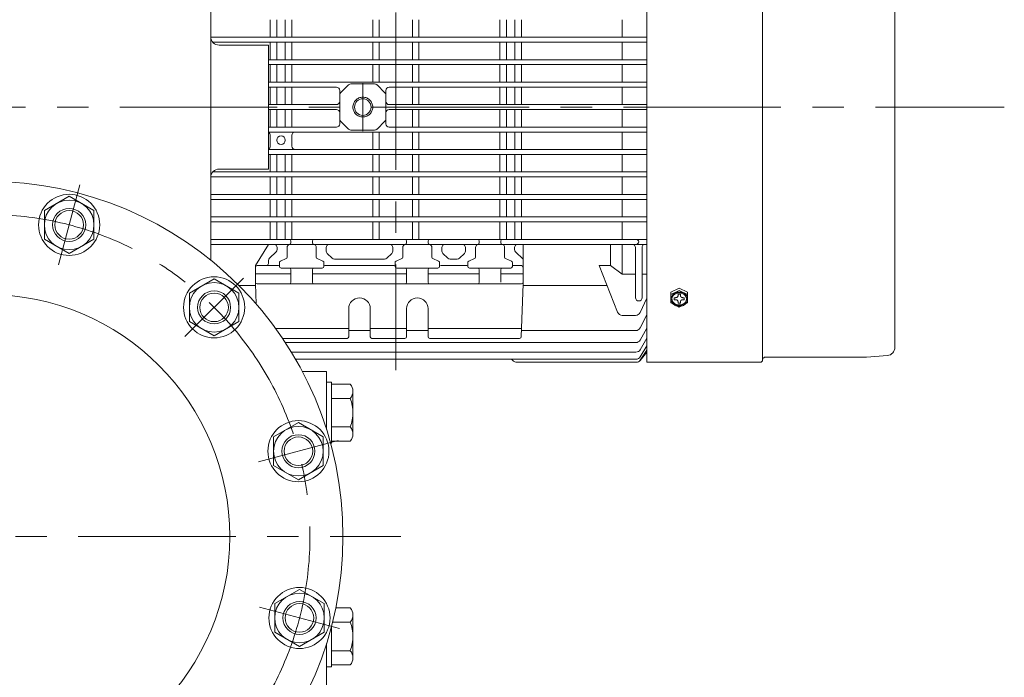
# Model space of a CAD drawing. Units: millimetres. Extents: x -2280 to 2280, y -1578 to 1653.
# Drawn here: x 56 to 652, y -958 to -560 of the extents above; entities that cross this region are included whole.
import ezdxf

# ---------------------------------------------------------------- set-up
doc = ezdxf.new("R2010")
doc.units = ezdxf.units.MM
doc.header["$LTSCALE"] = 3
doc.linetypes.add('CENTER', pattern=[50.8, 31.75, -6.35, 6.35, -6.35])
doc.linetypes.add('DASHED', pattern=[19.05, 12.7, -6.35])
for name, color, linetype in [('Layer0001', 7, 'Continuous'), ('Layer0007', 7, 'Continuous'), ('Layer0008', 7, 'Continuous')]:
    doc.layers.add(name, color=color, linetype=linetype)

# ---------------------------------------------------------------- blocks, each defined once
blk = doc.blocks.new('DC_GROUP_WTB-12H_5')
at = {"color": 7, "linetype": 'Continuous', "lineweight": 13}
for p, q in [((241.84, -779.2), (244.84, -779.2)), ((241.84, -807.89), (241.84, -779.2)), ((244.84, -816.2), (244.84, -779.2)), ((244.84, -780.38), (256.21, -780.38)), ((257.84, -810.69), (257.84, -784.71)), ((244.84, -789.04), (256.21, -789.04)), ((244.84, -806.36), (256.21, -806.36)), ((244.29, -816.2), (244.84, -816.2)), ((244.84, -815.02), (256.21, -815.02))]:
    blk.add_line(p, q, dxfattribs=at)
for centre, radius, start, end in [((251.27, -784.71), 6.57, 318.78068, 41.21932), ((234, -797.7), 23.84, 338.7016, 21.2984), ((251.27, -810.69), 6.57, 318.78068, 41.21932)]:
    blk.add_arc(centre, radius, start, end, dxfattribs=at)
blk = doc.blocks.new('DC_GROUP_WTB-12H_6')
at = {"color": 7, "linetype": 'Continuous', "lineweight": 13}
for p, q in [((247.48, -915.8), (256.21, -915.8)), ((257.84, -946.12), (257.84, -920.13)), ((244.84, -951.62), (244.84, -927.11)), ((245.52, -924.46), (256.21, -924.46)), ((241.84, -951.62), (241.84, -937.5)), ((244.84, -941.79), (256.21, -941.79)), ((241.84, -951.62), (244.84, -951.62)), ((244.84, -950.45), (256.21, -950.45))]:
    blk.add_line(p, q, dxfattribs=at)
for centre, radius, start, end in [((251.27, -920.13), 6.57, 318.78068, 41.21932), ((234, -933.12), 23.84, 338.7016, 21.2984), ((251.27, -946.12), 6.57, 318.78068, 41.21932)]:
    blk.add_arc(centre, radius, start, end, dxfattribs=at)
blk = doc.blocks.new('DC_GROUP_WTB-12H_51')
at = {"color": 7, "linetype": 'Continuous', "lineweight": 13}
for p, q in [((86.11, -666.7), (71.11, -675.36)), ((101.11, -675.36), (86.11, -666.7)), ((71.11, -675.36), (71.11, -692.68)), ((101.11, -692.68), (101.11, -675.36)), ((71.11, -692.68), (86.11, -701.34)), ((86.11, -701.34), (101.11, -692.68))]:
    blk.add_line(p, q, dxfattribs=at)
for radius in [18.5, 15, 8.65]:
    blk.add_circle((86.11, -684.02), radius, dxfattribs=at)
at = {"color": 150, "linetype": 'Continuous', "lineweight": 13}
blk.add_circle((86.11, -684.02), 10, dxfattribs=at)
blk = doc.blocks.new('DC_GROUP_WTB-12H_53')
at = {"color": 7, "linetype": 'Continuous', "lineweight": 13}
for p, q in [((173.85, -716.62), (158.85, -725.28)), ((188.85, -725.28), (173.85, -716.62)), ((158.85, -725.28), (158.85, -742.6)), ((188.85, -742.6), (188.85, -725.28)), ((158.85, -742.6), (173.85, -751.26)), ((173.85, -751.26), (188.85, -742.6))]:
    blk.add_line(p, q, dxfattribs=at)
for radius in [18.5, 15, 8.65]:
    blk.add_circle((173.85, -733.94), radius, dxfattribs=at)
at = {"color": 150, "linetype": 'Continuous', "lineweight": 13}
blk.add_circle((173.85, -733.94), 10, dxfattribs=at)
blk = doc.blocks.new('DC_GROUP_WTB-12H_54')
at = {"color": 7, "linetype": 'Continuous', "lineweight": 13}
for p, q in [((224.87, -803.71), (209.87, -812.37)), ((239.87, -812.37), (224.87, -803.71)), ((209.87, -812.37), (209.87, -829.69)), ((239.87, -829.69), (239.87, -812.37)), ((209.87, -829.69), (224.87, -838.35)), ((224.87, -838.35), (239.87, -829.69))]:
    blk.add_line(p, q, dxfattribs=at)
for radius in [18.5, 15, 8.65]:
    blk.add_circle((224.87, -821.03), radius, dxfattribs=at)
at = {"color": 150, "linetype": 'Continuous', "lineweight": 13}
blk.add_circle((224.87, -821.03), 10, dxfattribs=at)
blk = doc.blocks.new('DC_GROUP_WTB-12H_55')
at = {"color": 7, "linetype": 'Continuous', "lineweight": 13}
for p, q in [((225.51, -904.65), (210.51, -913.31)), ((240.51, -913.31), (225.51, -904.65)), ((210.51, -913.31), (210.51, -930.63)), ((240.51, -930.63), (240.51, -913.31)), ((210.51, -930.63), (225.51, -939.29)), ((225.51, -939.29), (240.51, -930.63))]:
    blk.add_line(p, q, dxfattribs=at)
for radius in [18.5, 15, 8.65]:
    blk.add_circle((225.51, -921.97), radius, dxfattribs=at)
at = {"color": 150, "linetype": 'Continuous', "lineweight": 13}
blk.add_circle((225.51, -921.97), 10, dxfattribs=at)
blk = doc.blocks.new('DC_GROUP_WTB-12H_63')
at = {"color": 3, "linetype": 'Continuous', "lineweight": 13}
for p, q in [((454.62, -726.96), (454.59, -727.09)), ((454.62, -726.83), (454.62, -726.96)), ((453.33, -728.07), (453.18, -728.08)), ((453.48, -728.05), (453.33, -728.07)), ((453.63, -728.01), (453.48, -728.05)), ((453.77, -727.97), (453.63, -728.01)), ((453.9, -727.91), (453.77, -727.97)), ((454.03, -727.84), (453.9, -727.91)), ((454.15, -727.76), (454.03, -727.84)), ((454.25, -727.66), (454.15, -727.76)), ((454.35, -727.56), (454.25, -727.66)), ((454.43, -727.45), (454.35, -727.56)), ((454.5, -727.34), (454.43, -727.45)), ((454.55, -727.21), (454.5, -727.34)), ((454.59, -727.09), (454.55, -727.21))]:
    blk.add_line(p, q, dxfattribs=at)
blk = doc.blocks.new('DC_GROUP_WTB-12H_64')
at = {"color": 3, "linetype": 'Continuous', "lineweight": 13}
for p, q in [((456.07, -726.96), (456.06, -726.83)), ((456.1, -727.09), (456.07, -726.96)), ((456.13, -727.21), (456.1, -727.09)), ((456.19, -727.34), (456.13, -727.21)), ((456.26, -727.45), (456.19, -727.34)), ((456.34, -727.56), (456.26, -727.45)), ((456.43, -727.66), (456.34, -727.56)), ((456.54, -727.76), (456.43, -727.66)), ((456.66, -727.84), (456.54, -727.76)), ((456.78, -727.91), (456.66, -727.84)), ((456.92, -727.97), (456.78, -727.91)), ((457.06, -728.01), (456.92, -727.97)), ((457.2, -728.05), (457.06, -728.01)), ((457.35, -728.07), (457.2, -728.05)), ((457.5, -728.08), (457.35, -728.07))]:
    blk.add_line(p, q, dxfattribs=at)
blk = doc.blocks.new('DC_GROUP_WTB-12H_65')
at = {"color": 3, "linetype": 'Continuous', "lineweight": 13}
for p, q in [((451.53, -727.09), (451.78, -726.76)), ((451.78, -726.76), (452.07, -726.45)), ((452.07, -726.45), (452.4, -726.17)), ((452.4, -726.17), (452.76, -725.92)), ((452.76, -725.92), (453.14, -725.7)), ((453.14, -725.7), (453.55, -725.52)), ((453.55, -725.52), (453.98, -725.38)), ((453.98, -725.38), (454.43, -725.27)), ((454.43, -725.27), (454.88, -725.21)), ((454.88, -725.21), (455.34, -725.19)), ((455.34, -725.19), (455.8, -725.21)), ((455.8, -725.21), (456.26, -725.27)), ((456.26, -725.27), (456.7, -725.38)), ((456.7, -725.38), (457.13, -725.52)), ((457.13, -725.52), (457.54, -725.7)), ((457.54, -725.7), (457.93, -725.92)), ((457.93, -725.92), (458.29, -726.17)), ((458.29, -726.17), (458.61, -726.45)), ((458.61, -726.45), (458.9, -726.76)), ((458.9, -726.76), (459.15, -727.09)), ((450.94, -729), (450.97, -728.6)), ((450.97, -729.4), (450.94, -729)), ((450.97, -728.6), (451.04, -728.21)), ((451.04, -729.79), (450.97, -729.4)), ((451.04, -728.21), (451.16, -727.82)), ((451.16, -730.18), (451.04, -729.79)), ((451.16, -727.82), (451.32, -727.45)), ((451.32, -730.55), (451.16, -730.18)), ((451.32, -727.45), (451.53, -727.09)), ((451.53, -730.9), (451.32, -730.55)), ((451.78, -731.24), (451.53, -730.9)), ((452.07, -731.55), (451.78, -731.24)), ((452.4, -731.83), (452.07, -731.55)), ((452.76, -732.08), (452.4, -731.83)), ((453.14, -732.3), (452.76, -732.08)), ((453.55, -732.48), (453.14, -732.3)), ((453.98, -732.62), (453.55, -732.48)), ((454.43, -732.73), (453.98, -732.62)), ((454.88, -732.79), (454.43, -732.73)), ((455.34, -732.81), (454.88, -732.79)), ((455.8, -732.79), (455.34, -732.81)), ((456.26, -732.73), (455.8, -732.79)), ((456.7, -732.62), (456.26, -732.73)), ((457.13, -732.48), (456.7, -732.62)), ((457.54, -732.3), (457.13, -732.48)), ((457.93, -732.08), (457.54, -732.3)), ((458.29, -731.83), (457.93, -732.08)), ((458.61, -731.55), (458.29, -731.83)), ((458.9, -731.24), (458.61, -731.55)), ((459.15, -730.9), (458.9, -731.24)), ((459.15, -727.09), (459.36, -727.45)), ((459.36, -730.55), (459.15, -730.9)), ((459.36, -727.45), (459.53, -727.82)), ((459.53, -730.18), (459.36, -730.55)), ((459.53, -727.82), (459.65, -728.21)), ((459.65, -729.79), (459.53, -730.18)), ((459.65, -728.21), (459.72, -728.6)), ((459.72, -729.4), (459.65, -729.79)), ((459.72, -728.6), (459.74, -729)), ((459.74, -729), (459.72, -729.4))]:
    blk.add_line(p, q, dxfattribs=at)
blk = doc.blocks.new('DC_GROUP_WTB-12H_66')
at = {"color": 3, "linetype": 'Continuous', "lineweight": 13}
for p, q in [((450.78, -727.24), (451.01, -726.83)), ((451.01, -726.83), (451.3, -726.45)), ((451.3, -726.45), (451.63, -726.1)), ((451.63, -726.1), (452, -725.78)), ((452, -725.78), (452.4, -725.5)), ((452.4, -725.5), (452.84, -725.25)), ((452.84, -725.25), (453.31, -725.04)), ((453.31, -725.04), (453.8, -724.88)), ((453.8, -724.88), (454.3, -724.76)), ((454.3, -724.76), (454.82, -724.69)), ((454.82, -724.69), (455.34, -724.67)), ((455.34, -724.67), (455.87, -724.69)), ((455.87, -724.69), (456.38, -724.76)), ((456.38, -724.76), (456.89, -724.88)), ((456.89, -724.88), (457.38, -725.04)), ((457.38, -725.04), (457.84, -725.25)), ((457.84, -725.25), (458.28, -725.5)), ((458.28, -725.5), (458.69, -725.78)), ((458.69, -725.78), (459.06, -726.1)), ((459.06, -726.1), (459.39, -726.45)), ((459.39, -726.45), (459.67, -726.83)), ((459.67, -726.83), (459.91, -727.24)), ((450.34, -729), (450.37, -728.55)), ((450.37, -729.45), (450.34, -729)), ((450.37, -728.55), (450.45, -728.1)), ((450.45, -729.9), (450.37, -729.45)), ((450.45, -728.1), (450.59, -727.66)), ((450.59, -730.34), (450.45, -729.9)), ((450.59, -727.66), (450.78, -727.24)), ((450.78, -730.76), (450.59, -730.34)), ((451.01, -731.16), (450.78, -730.76)), ((451.3, -731.54), (451.01, -731.16)), ((451.63, -731.9), (451.3, -731.54)), ((452, -732.22), (451.63, -731.9)), ((452.4, -732.5), (452, -732.22)), ((452.84, -732.75), (452.4, -732.5)), ((453.31, -732.96), (452.84, -732.75)), ((453.8, -733.12), (453.31, -732.96)), ((457.38, -732.96), (456.89, -733.12)), ((457.84, -732.75), (457.38, -732.96)), ((458.28, -732.5), (457.84, -732.75)), ((458.69, -732.22), (458.28, -732.5)), ((459.06, -731.9), (458.69, -732.22)), ((459.39, -731.54), (459.06, -731.9)), ((459.67, -731.16), (459.39, -731.54)), ((459.91, -730.76), (459.67, -731.16)), ((459.91, -727.24), (460.1, -727.66)), ((460.1, -730.34), (459.91, -730.76)), ((460.1, -727.66), (460.23, -728.1)), ((460.23, -729.9), (460.1, -730.34)), ((460.23, -728.1), (460.32, -728.55)), ((460.32, -729.45), (460.23, -729.9)), ((460.32, -728.55), (460.34, -729)), ((460.34, -729), (460.32, -729.45)), ((454.3, -733.23), (453.8, -733.12)), ((454.82, -733.31), (454.3, -733.23)), ((455.34, -733.33), (454.82, -733.31)), ((455.87, -733.31), (455.34, -733.33)), ((456.38, -733.23), (455.87, -733.31)), ((456.89, -733.12), (456.38, -733.23))]:
    blk.add_line(p, q, dxfattribs=at)
blk = doc.blocks.new('DC_GROUP_WTB-12H_67')
at = {"color": 3, "linetype": 'Continuous', "lineweight": 13}
for p, q in [((453.18, -729.32), (453.33, -729.33)), ((453.33, -729.33), (453.48, -729.35)), ((453.48, -729.35), (453.63, -729.38)), ((453.63, -729.38), (453.77, -729.43)), ((453.77, -729.43), (453.9, -729.49)), ((453.9, -729.49), (454.03, -729.56)), ((454.03, -729.56), (454.15, -729.64)), ((454.15, -729.64), (454.25, -729.74)), ((454.25, -729.74), (454.35, -729.84)), ((454.35, -729.84), (454.43, -729.95)), ((454.43, -729.95), (454.5, -730.06)), ((454.5, -730.06), (454.55, -730.18)), ((454.55, -730.18), (454.59, -730.31)), ((454.59, -730.31), (454.62, -730.44)), ((454.62, -730.44), (454.62, -730.57))]:
    blk.add_line(p, q, dxfattribs=at)
blk = doc.blocks.new('DC_GROUP_WTB-12H_68')
at = {"color": 3, "linetype": 'Continuous', "lineweight": 13}
for p, q in [((450.99, -729.25), (450.95, -728.85)), ((451.08, -729.64), (450.99, -729.25)), ((451.22, -730.03), (451.08, -729.64)), ((451.4, -730.4), (451.22, -730.03)), ((451.63, -730.75), (451.4, -730.4)), ((451.9, -731.07), (451.63, -730.75)), ((452.21, -731.38), (451.9, -731.07)), ((452.55, -731.65), (452.21, -731.38)), ((452.93, -731.88), (452.55, -731.65)), ((453.33, -732.09), (452.93, -731.88)), ((453.75, -732.25), (453.33, -732.09)), ((454.2, -732.38), (453.75, -732.25)), ((454.65, -732.46), (454.2, -732.38)), ((455.11, -732.5), (454.65, -732.46)), ((455.58, -732.5), (455.11, -732.5)), ((456.04, -732.46), (455.58, -732.5)), ((456.49, -732.38), (456.04, -732.46)), ((456.93, -732.25), (456.49, -732.38)), ((457.36, -732.09), (456.93, -732.25)), ((457.76, -731.88), (457.36, -732.09)), ((458.13, -731.65), (457.76, -731.88)), ((458.48, -731.38), (458.13, -731.65)), ((458.78, -731.07), (458.48, -731.38)), ((459.05, -730.75), (458.78, -731.07)), ((459.28, -730.4), (459.05, -730.75)), ((459.47, -730.03), (459.28, -730.4)), ((459.61, -729.64), (459.47, -730.03)), ((459.7, -729.25), (459.61, -729.64)), ((459.74, -728.85), (459.7, -729.25))]:
    blk.add_line(p, q, dxfattribs=at)
blk = doc.blocks.new('DC_GROUP_WTB-12H_69')
at = {"color": 3, "linetype": 'Continuous', "lineweight": 13}
for p, q in [((456.06, -730.57), (456.07, -730.44)), ((456.07, -730.44), (456.1, -730.31)), ((456.1, -730.31), (456.13, -730.18)), ((456.13, -730.18), (456.19, -730.06)), ((456.19, -730.06), (456.26, -729.95)), ((456.26, -729.95), (456.34, -729.84)), ((456.34, -729.84), (456.43, -729.74)), ((456.43, -729.74), (456.54, -729.64)), ((456.54, -729.64), (456.66, -729.56)), ((456.66, -729.56), (456.78, -729.49)), ((456.78, -729.49), (456.92, -729.43)), ((456.92, -729.43), (457.06, -729.38)), ((457.06, -729.38), (457.2, -729.35)), ((457.2, -729.35), (457.35, -729.33)), ((457.35, -729.33), (457.5, -729.32))]:
    blk.add_line(p, q, dxfattribs=at)
blk = doc.blocks.new('DC_GROUP_WTB-12H_146')
at = {"layer": 'Layer0008', "color": 56, "linetype": 'CENTER', "lineweight": 13}
blk.add_line((-213.16, -872.7), (286.84, -872.7), dxfattribs=at)

msp = doc.modelspace()

# ---------------------------------------------------------------- linework, layer by layer
at = {"color": 7, "linetype": 'Continuous', "lineweight": 13}
msp.add_line((171.84, -197.7), (171.84, -705.36), dxfattribs=at)
at = {"color": 56, "linetype": 'CENTER', "lineweight": 18}
for p, q in [((283.84, -403.13), (283.84, -771.99)), ((263.84, -598.2), (263.84, -627.2))]:
    msp.add_line(p, q, dxfattribs=at)
at = {"color": 7, "linetype": 'Continuous', "lineweight": 18}
for p, q in [((435.84, -451.05), (435.84, -692.8)), ((505.84, -765.64), (505.84, -453.95)), ((585.84, -467.19), (585.84, -580.32)), ((585.84, -580.32), (585.84, -758.21)), ((263.84, -606.7), (263.69, -606.7)), ((435.84, -767.2), (435.84, -692.8)), ((431.72, -763.93), (435.84, -757.32)), ((431.74, -765.89), (435.84, -759.91)), ((431.74, -766.05), (435.84, -760.81)), ((431.74, -766.11), (435.84, -761.15)), ((223.12, -765.34), (283.84, -765.34)), ((429.18, -765.34), (283.84, -765.34)), ((290.67, -765.34), (303.02, -765.34)), ((354.99, -766.43), (353.78, -765.34)), ((356.99, -767.2), (429.28, -767.2)), ((504.34, -767.2), (435.84, -767.2)), ((505.84, -765.64), (505.84, -765.7)), ((568.7, -764.2), (506.94, -764.2)), ((534.7, -764.2), (506.94, -764.2)), ((568.7, -764.2), (581.37, -763.09))]:
    msp.add_line(p, q, dxfattribs=at)
at = {"color": 150, "linetype": 'Continuous', "lineweight": 18}
for p, q in [((207.84, -559.8), (207.84, -570.4)), ((211.84, -559.8), (211.84, -570.4)), ((216.84, -559.8), (216.84, -570.4)), ((220.84, -559.8), (220.84, -570.4)), ((269.84, -559.8), (269.84, -570.4)), ((273.84, -559.8), (273.84, -570.4)), ((293.84, -559.8), (293.84, -570.4)), ((297.84, -559.8), (297.84, -570.4)), ((346.84, -559.8), (346.84, -570.4)), ((350.84, -559.8), (350.84, -570.4)), ((355.84, -559.8), (355.84, -570.4)), ((359.84, -559.8), (359.84, -570.4)), ((420.84, -559.8), (420.84, -570.4)), ((171.85, -570.4), (435.84, -570.4)), ((173, -573.4), (435.84, -573.4)), ((207.84, -573.4), (207.84, -584)), ((211.84, -573.4), (211.84, -584)), ((216.84, -573.4), (216.84, -584)), ((220.84, -573.4), (220.84, -584)), ((269.84, -573.4), (269.84, -584)), ((273.84, -573.4), (273.84, -584)), ((293.84, -573.4), (293.84, -584)), ((297.84, -573.4), (297.84, -584)), ((346.84, -573.4), (346.84, -584)), ((350.84, -573.4), (350.84, -584)), ((355.84, -573.4), (355.84, -584)), ((359.84, -573.4), (359.84, -584)), ((420.84, -573.4), (420.84, -584)), ((206.84, -584), (435.84, -584)), ((206.84, -587), (435.84, -587)), ((207.84, -587), (207.84, -597.6)), ((211.84, -587), (211.84, -597.6)), ((216.84, -587), (216.84, -597.6)), ((220.84, -587), (220.84, -597.6)), ((269.84, -587), (269.84, -597.6)), ((273.84, -587), (273.84, -597.6)), ((293.84, -587), (293.84, -597.6)), ((297.84, -587), (297.84, -597.6)), ((346.84, -587), (346.84, -597.6)), ((350.84, -587), (350.84, -597.6)), ((355.84, -587), (355.84, -597.6)), ((359.84, -587), (359.84, -597.6)), ((420.84, -587), (420.84, -597.6)), ((206.84, -597.6), (435.84, -597.6)), ((206.84, -600.6), (247.84, -600.6)), ((207.84, -600.6), (207.84, -611.2)), ((211.84, -600.6), (211.84, -611.2)), ((216.84, -600.6), (216.84, -611.2)), ((220.84, -600.6), (220.84, -611.2)), ((255.26, -599.28), (250.43, -604.11)), ((256.67, -598.7), (271.01, -598.7)), ((272.43, -599.28), (277.26, -604.11)), ((279.84, -600.6), (435.84, -600.6)), ((293.84, -600.6), (293.84, -611.2)), ((297.84, -600.6), (297.84, -611.2)), ((346.84, -600.6), (346.84, -611.2)), ((350.84, -600.6), (350.84, -611.2)), ((355.84, -600.6), (355.84, -611.2)), ((359.84, -600.6), (359.84, -611.2)), ((420.84, -600.6), (420.84, -611.2)), ((249.84, -602.6), (249.84, -612.7)), ((277.84, -602.6), (277.84, -612.7)), ((206.84, -611.2), (247.84, -611.2)), ((249.84, -622.8), (249.84, -612.7)), ((277.84, -622.8), (277.84, -612.7)), ((279.84, -611.2), (435.84, -611.2)), ((206.84, -614.2), (247.84, -614.2)), ((207.84, -624.8), (207.84, -614.2)), ((211.84, -624.8), (211.84, -614.2)), ((216.84, -624.8), (216.84, -614.2)), ((220.84, -624.8), (220.84, -614.2)), ((279.84, -614.2), (435.84, -614.2)), ((293.84, -614.2), (293.84, -624.8)), ((297.84, -614.2), (297.84, -624.8)), ((346.84, -624.8), (346.84, -614.2)), ((350.84, -624.8), (350.84, -614.2)), ((355.84, -624.8), (355.84, -614.2)), ((359.84, -624.8), (359.84, -614.2)), ((420.84, -624.8), (420.84, -614.2)), ((206.84, -624.8), (247.84, -624.8)), ((250.43, -621.28), (255.26, -626.11)), ((277.26, -621.28), (272.43, -626.11)), ((279.84, -624.8), (435.84, -624.8)), ((206.84, -627.8), (435.84, -627.8)), ((207.84, -636.4), (207.84, -629.8)), ((220.84, -636.4), (220.84, -629.8)), ((256.67, -626.7), (271.01, -626.7)), ((269.84, -638.4), (269.84, -627.8)), ((273.84, -638.4), (273.84, -627.8)), ((293.84, -638.4), (293.84, -627.8)), ((297.84, -638.4), (297.84, -627.8)), ((346.84, -638.4), (346.84, -627.8)), ((350.84, -638.4), (350.84, -627.8)), ((355.84, -638.4), (355.84, -627.8)), ((359.84, -638.4), (359.84, -627.8)), ((420.84, -638.4), (420.84, -627.8)), ((206.84, -638.4), (435.84, -638.4)), ((206.84, -641.4), (435.84, -641.4)), ((206.84, -641.4), (245.39, -641.4)), ((207.84, -652), (207.84, -641.4)), ((211.84, -652), (211.84, -641.4)), ((216.84, -652), (216.84, -641.4)), ((220.84, -652), (220.84, -641.4)), ((222.84, -638.4), (245.39, -638.4)), ((269.84, -652), (269.84, -641.4)), ((273.84, -652), (273.84, -641.4)), ((293.84, -652), (293.84, -641.4)), ((297.84, -652), (297.84, -641.4)), ((346.84, -652), (346.84, -641.4)), ((350.84, -652), (350.84, -641.4)), ((355.84, -652), (355.84, -641.4)), ((359.84, -652), (359.84, -641.4)), ((420.84, -652), (420.84, -641.4)), ((171.84, -655), (435.84, -655)), ((171.85, -655), (251.77, -655)), ((173.31, -652), (435.84, -652)), ((207.84, -665.6), (207.84, -655)), ((211.84, -665.6), (211.84, -655)), ((216.84, -665.6), (216.84, -655)), ((220.84, -665.6), (220.84, -655)), ((269.84, -665.6), (269.84, -655)), ((273.84, -665.6), (273.84, -655)), ((293.84, -665.6), (293.84, -655)), ((297.84, -665.6), (297.84, -655)), ((346.84, -665.6), (346.84, -655)), ((350.84, -665.6), (350.84, -655)), ((355.84, -665.6), (355.84, -655)), ((359.84, -665.6), (359.84, -655)), ((420.84, -665.6), (420.84, -655)), ((171.84, -665.6), (435.84, -665.6)), ((171.84, -668.6), (435.84, -668.6)), ((207.84, -679.2), (207.84, -668.6)), ((211.84, -679.2), (211.84, -668.6)), ((216.84, -679.2), (216.84, -668.6)), ((220.84, -679.2), (220.84, -668.6)), ((269.84, -679.2), (269.84, -668.6)), ((273.84, -679.2), (273.84, -668.6)), ((293.84, -679.2), (293.84, -668.6)), ((297.84, -679.2), (297.84, -668.6)), ((346.84, -679.2), (346.84, -668.6)), ((350.84, -679.2), (350.84, -668.6)), ((355.84, -679.2), (355.84, -668.6)), ((359.84, -679.2), (359.84, -668.6)), ((420.84, -679.2), (420.84, -668.6)), ((171.84, -679.2), (283.84, -679.2)), ((435.84, -679.2), (283.84, -679.2)), ((293.84, -679.2), (293.84, -675.71)), ((297.84, -679.2), (297.84, -679.03)), ((171.84, -682.2), (283.84, -682.2)), ((207.84, -692.8), (207.84, -682.2)), ((211.84, -692.8), (211.84, -682.2)), ((216.84, -692.8), (216.84, -682.2)), ((220.84, -692.8), (220.84, -682.2)), ((269.84, -692.8), (269.84, -682.2)), ((273.84, -692.8), (273.84, -682.2)), ((435.84, -682.2), (283.84, -682.2)), ((293.84, -692.8), (293.84, -682.2)), ((297.84, -692.8), (297.84, -682.2)), ((346.84, -692.8), (346.84, -682.2)), ((350.84, -692.8), (350.84, -682.2)), ((355.84, -692.8), (355.84, -682.2)), ((359.84, -692.8), (359.84, -682.2)), ((420.84, -692.8), (420.84, -682.2)), ((171.84, -692.8), (283.84, -692.8)), ((171.84, -695.8), (283.84, -695.8)), ((206.84, -695.8), (198.84, -708.7)), ((220.34, -693.8), (220.34, -694.8)), ((224.34, -695.8), (283.84, -695.8)), ((233.34, -693.8), (233.34, -694.8)), ((435.84, -692.8), (283.84, -692.8)), ((317.14, -695.8), (283.84, -695.8)), ((435.84, -695.8), (283.84, -695.8)), ((317.14, -695.8), (283.84, -695.8)), ((343.34, -695.8), (283.84, -695.8)), ((290.34, -693.8), (290.34, -694.8)), ((303.34, -693.8), (303.34, -694.8)), ((334.34, -693.8), (334.34, -694.8)), ((347.34, -693.8), (347.34, -694.8)), ((360.84, -719.7), (360.84, -695.8)), ((360.84, -719.7), (360.84, -695.8)), ((413.84, -708.62), (413.84, -695.8)), ((420.84, -713.93), (420.84, -695.8)), ((211.39, -700.28), (207.45, -704.11)), ((211.99, -697.8), (211.99, -698.85)), ((217.99, -697.8), (217.99, -703.54)), ((235.69, -697.8), (235.69, -703.54)), ((241.69, -697.8), (241.69, -699.85)), ((242.3, -701.29), (245.26, -704.13)), ((281.38, -701.29), (278.43, -704.13)), ((281.99, -697.8), (281.99, -699.85)), ((287.99, -697.8), (287.99, -703.54)), ((305.69, -697.8), (305.69, -703.54)), ((311.69, -697.8), (311.69, -699.85)), ((315.26, -704.13), (312.3, -701.29)), ((325.38, -701.29), (322.43, -704.13)), ((325.99, -697.8), (325.99, -699.85)), ((331.99, -697.8), (331.99, -703.54)), ((349.69, -697.8), (349.69, -703.54)), ((355.69, -697.8), (355.69, -698.85)), ((356.3, -700.28), (360.84, -704.7)), ((428.84, -728.2), (428.84, -697.8)), ((432.84, -728.09), (432.84, -697.8)), ((198.84, -719.7), (198.84, -708.7)), ((212.84, -708.7), (199.84, -708.7)), ((206.84, -705.54), (206.84, -706.7)), ((213.34, -709.19), (213.34, -706.85)), ((213.95, -705.94), (217.39, -704.46)), ((239.74, -705.94), (236.3, -704.46)), ((240.34, -709.19), (240.34, -706.85)), ((282.84, -708.7), (240.84, -708.7)), ((246.65, -704.69), (277.04, -704.69)), ((283.34, -709.19), (283.34, -706.85)), ((283.95, -705.94), (287.39, -704.46)), ((309.74, -705.94), (306.3, -704.46)), ((310.34, -709.19), (310.34, -706.85)), ((310.84, -708.7), (326.84, -708.7)), ((316.65, -704.69), (321.04, -704.69)), ((327.34, -709.19), (327.34, -706.85)), ((327.95, -705.94), (331.39, -704.46)), ((353.74, -705.94), (350.3, -704.46)), ((354.34, -709.19), (354.34, -706.85)), ((354.84, -708.7), (359.84, -708.7)), ((406.84, -708.62), (413.84, -708.62)), ((418.09, -736.9), (406.84, -708.62)), ((420.84, -713.93), (413.84, -708.62)), ((220.34, -713.7), (198.84, -713.7)), ((239.34, -710.19), (214.34, -710.19)), ((220.34, -711.2), (220.34, -718.7)), ((233.34, -711.2), (233.34, -718.7)), ((233.34, -713.7), (290.34, -713.7)), ((284.34, -710.19), (309.34, -710.19)), ((290.34, -711.2), (290.34, -718.7)), ((303.34, -711.2), (303.34, -718.7)), ((334.34, -713.7), (303.34, -713.7)), ((328.34, -710.19), (353.34, -710.19)), ((334.34, -711.2), (334.34, -718.7)), ((347.34, -711.2), (347.34, -718.7)), ((347.34, -713.7), (360.84, -713.7)), ((428.84, -713.93), (420.84, -713.93)), ((432.84, -713.93), (435.84, -713.93)), ((188.93, -720.73), (198.84, -720.73)), ((198.84, -719.7), (199.27, -731.83)), ((283.84, -719.7), (199.84, -719.7)), ((283.84, -719.7), (359.84, -719.7)), ((360.84, -719.7), (359.72, -751.73)), ((411.66, -720.73), (360.81, -720.73)), ((431.66, -737.1), (435.84, -728.43)), ((255.34, -734.7), (255.34, -751.7)), ((268.34, -734.7), (268.34, -751.7)), ((290.34, -734.7), (290.34, -751.7)), ((303.34, -734.7), (303.34, -751.7)), ((420.88, -738.79), (428.96, -738.79)), ((431.69, -746.39), (435.84, -738.5)), ((211.05, -746.7), (255.34, -746.7)), ((255.34, -747.99), (268.34, -747.99)), ((268.34, -746.7), (290.34, -746.7)), ((303.34, -747.99), (290.34, -747.99)), ((303.34, -746.7), (359.97, -746.7)), ((429.03, -747.99), (359.89, -747.99)), ((431.7, -753.79), (435.84, -746.48)), ((254.34, -752.7), (215.24, -752.7)), ((216.97, -755.31), (283.84, -755.31)), ((283.84, -752.7), (269.34, -752.7)), ((283.84, -752.7), (289.34, -752.7)), ((429.09, -755.31), (283.84, -755.31)), ((304.34, -752.7), (358.76, -752.7)), ((431.72, -759.58), (435.84, -752.68)), ((220.57, -761.04), (283.84, -761.04)), ((429.14, -761.04), (283.84, -761.04))]:
    msp.add_line(p, q, dxfattribs=at)
at = {"color": 3, "linetype": 'Continuous', "lineweight": 18}
for p, q in [((450.34, -724.7), (455.34, -722.24)), ((450.34, -726.26), (455.34, -723.8)), ((450.34, -724.7), (450.34, -731.3)), ((456.06, -726.01), (454.62, -726.01)), ((454.62, -726.01), (454.62, -726.83)), ((455.34, -722.24), (460.34, -724.7)), ((455.34, -723.8), (460.34, -726.26)), ((456.06, -726.01), (456.06, -726.83)), ((460.34, -731.3), (460.34, -724.7)), ((451.71, -731.98), (450.34, -731.3)), ((453.18, -728.08), (452.24, -728.08)), ((452.24, -728.08), (452.24, -729.32)), ((453.18, -729.32), (452.24, -729.32)), ((454.62, -731.38), (454.62, -730.57)), ((456.06, -731.38), (454.62, -731.38)), ((456.06, -731.38), (456.06, -730.57)), ((458.44, -728.08), (457.5, -728.08)), ((458.44, -729.32), (457.5, -729.32)), ((458.44, -728.08), (458.44, -729.32)), ((460.34, -731.3), (458.97, -731.98)), ((455.34, -733.76), (454.25, -733.22)), ((456.44, -733.22), (455.34, -733.76))]:
    msp.add_line(p, q, dxfattribs=at)
at = {"color": 150, "linetype": 'Continuous', "lineweight": 18}
msp.add_circle((214.34, -632.7), 2.6, dxfattribs=at)
for centre, radius, start, end in [((247.84, -602.6), 2, 0, 90), ((256.67, -600.7), 2, 90, 135), ((271.01, -600.7), 2, 45, 90), ((279.84, -602.6), 2, 90, 180), ((251.84, -605.52), 2, 135, 180), ((263.84, -612.7), 5, 90, 180), ((263.84, -612.7), 5, 90, 180), ((263.84, -612.7), 5, 0, 90), ((263.84, -612.7), 5, 0, 90), ((275.84, -605.52), 2, 0, 45), ((247.84, -609.2), 2, 270, 0), ((263.84, -612.7), 5, 180, 270), ((263.84, -612.7), 5, 270, 0), ((263.84, -612.7), 5, 270, 0), ((279.84, -609.2), 2, 180, 270), ((247.84, -616.2), 2, 0, 90), ((279.84, -616.2), 2, 90, 180), ((247.84, -622.8), 2, 270, 0), ((251.84, -619.87), 2, 180, 225), ((275.84, -619.87), 2, 315, 0), ((279.84, -622.8), 2, 180, 270), ((205.84, -629.8), 2, 0, 60), ((222.84, -629.8), 2, 90, 180), ((256.67, -624.7), 2, 225, 270), ((271.01, -624.7), 2, 270, 315), ((205.84, -636.4), 2, 300, 0), ((222.84, -636.4), 2, 180, 270), ((209.99, -697.8), 2, 0, 90), ((219.99, -697.8), 2, 90, 180), ((219.34, -693.8), 1, 0, 90), ((219.34, -694.8), 1, 270, 0), ((234.34, -693.8), 1, 90, 180), ((234.34, -694.8), 1, 180, 270), ((233.69, -697.8), 2, 0, 90), ((243.69, -697.8), 2, 90, 180), ((279.99, -697.8), 2, 0, 90), ((289.99, -697.8), 2, 90, 180), ((289.34, -693.8), 1, 0, 90), ((289.34, -694.8), 1, 270, 0), ((304.34, -693.8), 1, 90, 180), ((304.34, -694.8), 1, 180, 270), ((303.69, -697.8), 2, 0, 90), ((313.69, -697.8), 2, 90, 180), ((323.99, -697.8), 2, 0, 90), ((333.99, -697.8), 2, 90, 180), ((333.34, -693.8), 1, 0, 90), ((333.34, -694.8), 1, 270, 0), ((348.34, -693.8), 1, 90, 180), ((348.34, -694.8), 1, 180, 270), ((347.69, -697.8), 2, 0, 90), ((357.69, -697.8), 2, 90, 180), ((426.84, -697.8), 2, 0, 90), ((429.34, -694.3), 1.5, 0, 90), ((429.34, -694.3), 1.5, 270, 0), ((434.84, -697.8), 2, 90, 180), ((209.99, -698.85), 2, 314.15333, 0), ((243.69, -699.85), 2, 180, 226.0544), ((279.99, -699.85), 2, 313.9456, 0), ((313.69, -699.85), 2, 180, 226.0544), ((323.99, -699.85), 2, 313.9456, 0), ((357.69, -698.85), 2, 180, 225.84667), ((199.84, -709.7), 1, 90, 180), ((204.84, -706.7), 2, 270, 0), ((208.84, -705.54), 2, 134.15333, 180), ((212.84, -709.2), 0.5, 0, 90), ((214.34, -706.85), 1, 113.2729, 180), ((216.99, -703.54), 1, 293.2729, 0), ((236.69, -703.54), 1, 180, 246.7271), ((239.34, -706.85), 1, 0, 66.7271), ((240.84, -709.2), 0.5, 90, 180), ((246.65, -702.69), 2, 226.0544, 270), ((277.04, -702.69), 2, 270, 313.9456), ((282.84, -709.2), 0.5, 0, 90), ((284.34, -706.85), 1, 113.2729, 180), ((286.99, -703.54), 1, 293.2729, 0), ((306.69, -703.54), 1, 180, 246.7271), ((309.34, -706.85), 1, 0, 66.7271), ((316.65, -702.69), 2, 226.0544, 270), ((321.04, -702.69), 2, 270, 313.9456), ((326.84, -709.2), 0.5, 0, 90), ((328.34, -706.85), 1, 113.2729, 180), ((330.99, -703.54), 1, 293.2729, 0), ((350.69, -703.54), 1, 180, 246.7271), ((353.34, -706.85), 1, 0, 66.7271), ((354.84, -709.2), 0.5, 90, 180), ((359.84, -709.7), 1, 0, 90), ((214.34, -709.19), 1, 180, 270), ((219.34, -711.2), 1, 0, 90), ((234.34, -711.2), 1, 90, 180), ((239.34, -709.19), 1, 270, 0), ((284.34, -709.19), 1, 180, 270), ((289.34, -711.2), 1, 0, 90), ((304.34, -711.2), 1, 90, 180), ((309.34, -709.19), 1, 270, 0), ((328.34, -709.19), 1, 180, 270), ((333.34, -711.2), 1, 0, 90), ((348.34, -711.2), 1, 90, 180), ((353.34, -709.19), 1, 270, 0), ((199.84, -718.7), 1, 180, 270), ((219.34, -718.7), 1, 270, 0), ((219.34, -718.7), 1, 270, 0), ((234.34, -718.7), 1, 180, 270), ((234.34, -718.7), 1, 180, 270), ((289.34, -718.7), 1, 270, 0), ((289.34, -718.7), 1, 270, 0), ((304.34, -718.7), 1, 180, 270), ((304.34, -718.7), 1, 180, 270), ((333.34, -718.7), 1, 270, 0), ((333.34, -718.7), 1, 270, 0), ((359.84, -718.7), 1, 270, 0), ((261.84, -734.7), 6.5, 0, 180), ((296.84, -734.7), 6.5, 0, 180), ((430.84, -728.09), 2, 180, 270), ((430.84, -728.09), 2, 270, 0), ((420.88, -735.79), 3, 201.68839, 270), ((428.96, -735.79), 3, 270, 334.23722), ((429.03, -744.99), 3, 270, 332.22934), ((254.34, -751.7), 1, 270, 0), ((269.34, -751.7), 1, 180, 270), ((289.34, -751.7), 1, 270, 0), ((304.34, -751.7), 1, 180, 270), ((358.72, -751.7), 1, 270, 358), ((429.09, -752.31), 3, 270, 330.47411), ((429.14, -758.04), 3, 270, 329.09563)]:
    msp.add_arc(centre, radius, start, end, dxfattribs=at)
at = {"color": 3, "linetype": 'DASHED', "lineweight": 18}
for start, end in [(90, 180), (90, 180), (0, 90), (0, 90), (180, 270), (270, 0), (270, 0)]:
    msp.add_arc((263.84, -612.7), 6, start, end, dxfattribs=at)
at = {"color": 150, "linetype": 'DASHED', "lineweight": 18}
msp.add_arc((263.84, -612.7), 6, 180, 270, dxfattribs=at)
at = {"color": 7, "linetype": 'Continuous', "lineweight": 18}
for centre, radius, start, end in [((263.84, -612.7), 5, 180, 270), ((580.94, -758.21), 4.9, 275.00064, 0), ((356.99, -764.2), 3, 228.01279, 270), ((429.18, -762.34), 3, 270, 328.0263), ((429.26, -764.2), 3, 270, 325.54521), ((429.38, -764.2), 3, 270, 321.92692), ((429.43, -764.2), 3, 270, 320.4049), ((504.34, -765.7), 1.5, 270, 0), ((507.34, -765.64), 1.5, 105.59141, 180)]:
    msp.add_arc(centre, radius, start, end, dxfattribs=at)
at = {"layer": 'Layer0001', "color": 7, "linetype": 'Continuous', "lineweight": 13}
for p, q in [((241.84, -772.7), (227.17, -772.7)), ((241.84, -772.7), (241.84, -807.89)), ((241.84, -937.5), (241.84, -1140.7))]:
    msp.add_line(p, q, dxfattribs=at)
at = {"layer": 'Layer0007', "color": 7, "linetype": 'Continuous', "lineweight": 13}
for p, q in [((176.84, -575.2), (206.84, -575.2)), ((206.84, -650.2), (206.84, -575.2)), ((176.84, -650.2), (206.84, -650.2))]:
    msp.add_line(p, q, dxfattribs=at)
for radius in [215, 146.5]:
    msp.add_circle((36.84, -872.7), radius, dxfattribs=at)
for centre, start, end in [((176.84, -570.2), 180, 270), ((176.84, -655.2), 90, 180)]:
    msp.add_arc(centre, 5, start, end, dxfattribs=at)
at = {"layer": 'Layer0008', "color": 56, "linetype": 'CENTER', "lineweight": 13}
for p, q in [((-492.75, -612.7), (652.11, -612.7)), ((92.58, -659.87), (79.64, -708.17)), ((191.53, -716.26), (156.17, -751.61)), ((249.02, -814.56), (200.72, -827.5)), ((249.66, -928.44), (201.37, -915.5))]:
    msp.add_line(p, q, dxfattribs=at)
msp.add_circle((36.84, -872.7), 195, dxfattribs=at)

# ---------------------------------------------------------------- block references
at = {"linetype": 'Continuous'}
for name in ['DC_GROUP_WTB-12H_51', 'DC_GROUP_WTB-12H_53', 'DC_GROUP_WTB-12H_66', 'DC_GROUP_WTB-12H_65', 'DC_GROUP_WTB-12H_63', 'DC_GROUP_WTB-12H_64', 'DC_GROUP_WTB-12H_68', 'DC_GROUP_WTB-12H_67', 'DC_GROUP_WTB-12H_69', 'DC_GROUP_WTB-12H_5', 'DC_GROUP_WTB-12H_54', 'DC_GROUP_WTB-12H_55', 'DC_GROUP_WTB-12H_6']:
    msp.add_blockref(name, (0, 0), dxfattribs=at)
at = {"layer": 'Layer0008', "linetype": 'Continuous'}
msp.add_blockref('DC_GROUP_WTB-12H_146', (0, 0), dxfattribs=at)

doc.saveas('drawing.dxf')
